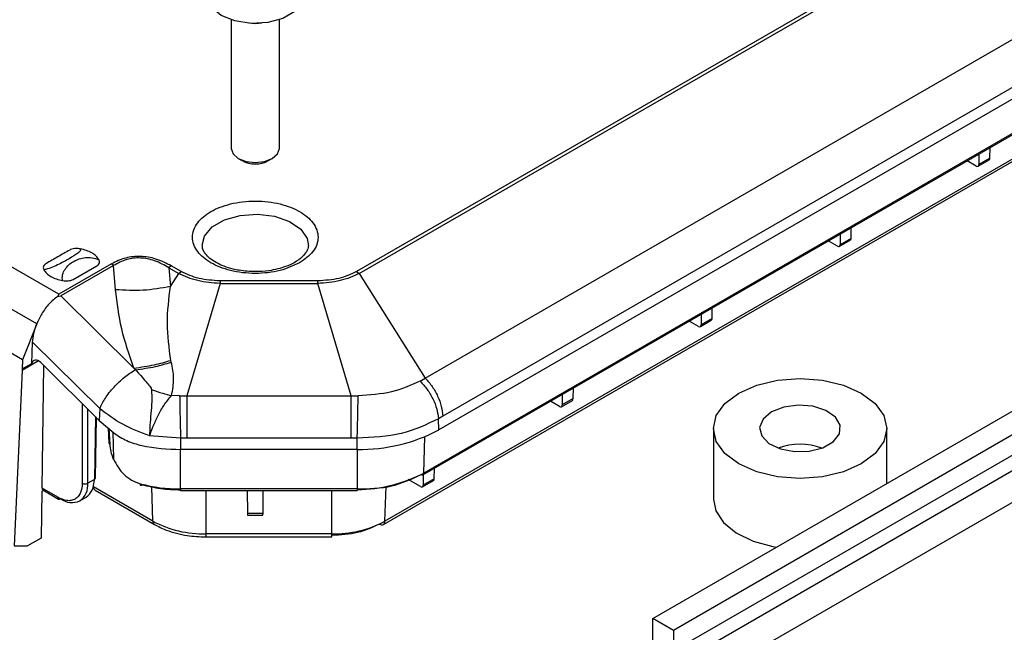
# Model space of a CAD drawing. Units: millimetres. Extents: x 5 to 292, y 5 to 205.
# Drawn here: x 231 to 257, y 133 to 149 of the extents above; entities that cross this region are included whole.
import ezdxf

# ---------------------------------------------------------------- set-up
doc = ezdxf.new("R2010")
doc.units = ezdxf.units.MM

msp = doc.modelspace()

# ---------------------------------------------------------------- linework, layer by layer
at = {"color": 7, "linetype": 'Continuous', "lineweight": 25}
for p, q in [((272.9989, 161.2587), (239.7889, 142.087)), ((239.8516, 142.0374), (273.0617, 161.2092)), ((241.5713, 139.3172), (276.0033, 159.1944)), ((276.5841, 157.984), (241.9254, 137.9759)), ((276.4585, 158.2091), (242.0265, 138.3319)), ((241.5104, 136.8105), (276.169, 156.8185)), ((276.1897, 156.8615), (241.5311, 136.8535)), ((240.4837, 135.5186), (274.205, 154.9855)), ((274.2464, 155.0714), (240.525, 135.6045)), ((232.0582, 141.4978), (217.6199, 149.8328)), ((231.4845, 140.7271), (216.9888, 149.0952)), ((236.5327, 148.6278), (236.5327, 145.2827)), ((237.7827, 145.2827), (237.7827, 148.6278)), ((241.5719, 128.5193), (276.2305, 148.5274)), ((276.5841, 148.3233), (241.9254, 128.3152)), ((231.1156, 139.7977), (216.6199, 148.1659)), ((277.1144, 147.813), (242.4558, 127.805)), ((256.2296, 145.0316), (256.2338, 145.3102)), ((236.7155, 145.0277), (236.8132, 144.9713)), ((237.5022, 144.9713), (237.5998, 145.0277)), ((247.4814, 133.0738), (268.3411, 145.1158)), ((255.8754, 144.8278), (255.6368, 144.9655)), ((255.9252, 144.8227), (256.2084, 144.9862)), ((255.9455, 145.1437), (255.9455, 144.8676)), ((256.2296, 145.0316), (255.9455, 144.8676)), ((268.8714, 144.8097), (248.0118, 132.7677)), ((252.6233, 142.9497), (252.6275, 143.2283)), ((252.319, 142.7409), (252.6022, 142.9044)), ((252.3393, 143.0619), (252.3393, 142.7857)), ((252.6233, 142.9497), (252.3393, 142.7857)), ((252.2692, 142.746), (252.0306, 142.8837)), ((233.424, 142.2862), (232.0582, 141.4978)), ((233.4799, 142.2435), (232.1136, 141.4547)), ((232.4303, 141.8835), (233.0463, 142.2391)), ((233.4799, 142.2435), (233.424, 142.2862)), ((233.5321, 141.6163), (233.4799, 142.2435)), ((234.9782, 142.2344), (234.9155, 142.1849)), ((234.9155, 142.1849), (234.956, 141.6976)), ((234.9155, 142.1849), (235.1708, 142.0374)), ((235.2336, 142.087), (234.9782, 142.2344)), ((234.956, 141.6976), (235.1708, 142.0374)), ((235.1708, 142.0374), (235.2336, 142.087)), ((239.7889, 142.087), (239.8516, 142.0374)), ((239.8516, 142.0374), (241.5713, 139.3172)), ((236.2426, 141.7811), (235.3785, 138.8564)), ((238.7798, 141.8457), (236.2426, 141.8457)), ((236.2426, 141.8457), (236.2426, 141.7811)), ((236.2426, 141.7811), (238.7798, 141.7811)), ((238.7798, 141.7811), (238.7798, 141.8457)), ((239.6439, 138.8564), (238.7798, 141.7811)), ((232.0582, 141.4978), (232.0308, 141.4461)), ((234.0087, 139.5819), (232.1136, 141.4547)), ((249.0171, 140.8679), (249.0213, 141.1465)), ((248.733, 140.9801), (248.733, 140.7039)), ((249.0171, 140.8679), (248.733, 140.7039)), ((231.4845, 140.7271), (231.1156, 139.7977)), ((248.6629, 140.6641), (248.4243, 140.8018)), ((248.7127, 140.6591), (248.9959, 140.8225)), ((231.3538, 139.7038), (231.3769, 140.2514)), ((233.1204, 138.5284), (231.3769, 140.2514)), ((231.1156, 139.7977), (231.1086, 139.5622)), ((231.1086, 139.5622), (231.3538, 139.7038)), ((233.1074, 138.2219), (231.5883, 139.7233)), ((231.6213, 136.4598), (231.6699, 139.6426)), ((234.0087, 139.5819), (234.045, 139.538)), ((234.9769, 139.7314), (234.9678, 139.7813)), ((231.1027, 139.5215), (230.8976, 134.9589)), ((241.4373, 139.2444), (241.5713, 139.3172)), ((245.4108, 138.786), (245.415, 139.0646)), ((235.1948, 138.8595), (234.9844, 138.8664)), ((235.1948, 138.8595), (235.3785, 138.8564)), ((235.3785, 138.8564), (239.6439, 138.8564)), ((239.6439, 138.8564), (239.8277, 138.8595)), ((245.1268, 138.8982), (245.1268, 138.622)), ((245.0567, 138.5823), (244.8181, 138.72)), ((245.1065, 138.5772), (245.3897, 138.7407)), ((245.4108, 138.786), (245.1268, 138.622)), ((233.0112, 136.7237), (233.0348, 138.2937)), ((233.1204, 138.5284), (233.1074, 138.2219)), ((242.0265, 138.3319), (241.9132, 138.2647)), ((233.1074, 138.2219), (233.4822, 137.8975)), ((241.9254, 137.9759), (241.9132, 138.2647)), ((233.3347, 138.0252), (233.3584, 137.6334)), ((235.2183, 137.7604), (234.412, 137.817)), ((249.0498, 138.0129), (249.0498, 136.1756)), ((253.5498, 136.577), (253.5498, 138.0129)), ((235.3785, 137.7622), (235.2183, 137.7604)), ((235.2183, 137.7604), (235.2183, 137.4687)), ((239.6439, 137.7622), (235.3785, 137.7622)), ((239.8041, 137.7604), (239.6439, 137.7622)), ((239.8041, 137.4687), (239.8041, 137.7604)), ((239.8041, 137.4687), (235.2183, 137.4687)), ((241.5205, 136.8164), (241.5205, 136.5402)), ((241.8046, 136.7042), (241.8088, 136.9828)), ((232.982, 136.6906), (232.809, 136.5907)), ((241.4504, 136.5004), (241.1273, 136.687)), ((241.5002, 136.4954), (241.7834, 136.6589)), ((241.8046, 136.7042), (241.5205, 136.5402)), ((231.6201, 136.3789), (231.6016, 135.1647)), ((231.6201, 136.3789), (231.6615, 136.4028)), ((232.0311, 136.2232), (231.6213, 136.4598)), ((231.6412, 136.4145), (232.0519, 136.1774)), ((234.4975, 135.6045), (232.9593, 136.4925)), ((233.0006, 136.4066), (234.5388, 135.5186)), ((239.8041, 136.4405), (235.2183, 136.4405)), ((235.2183, 136.4011), (239.8041, 136.4011)), ((236.9504, 136.4011), (236.9568, 135.8054)), ((237.3585, 135.8054), (237.3649, 136.4011)), ((232.6018, 136.1329), (232.7812, 136.2364)), ((237.3585, 135.8054), (236.9568, 135.8054)), ((236.9575, 135.7638), (237.3578, 135.7638)), ((239.1414, 135.2737), (235.8811, 135.2737)), ((231.6016, 135.1647), (231.248, 134.9606)), ((235.8811, 135.1947), (239.1414, 135.1947)), ((230.8976, 134.9589), (231.248, 134.9606)), ((248.0118, 132.7677), (247.4814, 133.0738)), ((247.4814, 131.9309), (247.4814, 133.0738)), ((248.0118, 132.7677), (248.0118, 132.237))]:
    msp.add_line(p, q, dxfattribs=at)
at = {"color": 8, "linetype": 'Continuous', "lineweight": 25}
for p, q in [((231.5298, 139.768), (231.1027, 139.5215)), ((232.6675, 138.6566), (232.6675, 136.5907)), ((232.809, 136.5907), (232.809, 138.5169)), ((233.0065, 138.3217), (232.982, 136.6906)), ((233.3874, 137.598), (233.363, 138.0006)), ((233.4586, 137.9179), (233.4801, 137.2191)), ((241.5311, 136.8535), (241.5601, 137.7964)), ((235.2183, 136.4405), (235.2183, 137.4687)), ((239.8041, 137.4687), (239.8041, 136.4405)), ((234.4975, 135.6045), (234.4699, 136.4991)), ((240.525, 135.6045), (240.5527, 136.5054)), ((235.2183, 136.4405), (235.2183, 136.4011)), ((235.8811, 135.2737), (235.8811, 136.4011)), ((239.1414, 135.2737), (239.1414, 136.4011)), ((239.8041, 136.4405), (239.8041, 136.4011)), ((235.8811, 135.1947), (235.8811, 135.2737)), ((239.1414, 135.1947), (239.1414, 135.2737))]:
    msp.add_line(p, q, dxfattribs=at)
at = {"color": 7, "linetype": 'Continuous', "lineweight": 25, "flags": 128}
for points in [[(238.4053, 149.2973), (238.3651, 149.0659), (238.1816, 148.8388), (237.8746, 148.6616), (237.4812, 148.5557), (237.0487, 148.5338), (236.6294, 148.5987), (236.2738, 148.7424), (236.0248, 148.9477), (235.9124, 149.1898), (235.9101, 149.2973)], [(237.3245, 148.5375), (237.1577, 148.5244), (236.9908, 148.5375)], [(236.5327, 145.2827), (236.5802, 145.1447), (236.7157, 145.0276), (236.9185, 144.9494), (237.1577, 144.9219), (237.3969, 144.9494), (237.5996, 145.0276)], [(237.5996, 145.0276), (237.7351, 145.1447), (237.7827, 145.2827)], [(249.7088, 138.9313), (250.1748, 139.1377), (250.7175, 139.2675), (251.2998, 139.3118), (251.8822, 139.2675), (252.4248, 139.1377), (252.8908, 138.9313), (253.2484, 138.6623), (253.4731, 138.349), (253.5498, 138.0129), (253.4731, 137.6767), (253.2484, 137.3634), (252.8908, 137.0944), (252.4248, 136.888), (251.8822, 136.7582), (251.2998, 136.714), (250.7175, 136.7582), (250.1748, 136.888), (249.7088, 137.0944), (249.3513, 137.3634), (249.1265, 137.6767), (249.0498, 138.0129), (249.1265, 138.349), (249.3513, 138.6623), (249.7088, 138.9313)], [(250.5573, 138.4415), (250.3393, 138.2577), (250.2509, 138.0409), (250.3042, 137.8202), (250.492, 137.6256), (250.7889, 137.4833), (251.1547, 137.4125), (251.5402, 137.4228), (251.8932, 137.5128), (252.1661, 137.6703), (252.3219, 137.8741), (252.3397, 138.0966), (252.2171, 138.3078), (251.9706, 138.4792), (251.6335, 138.5876), (251.2513, 138.6184), (250.8757, 138.5674), (250.5573, 138.4415)], [(249.0498, 136.1756), (249.1108, 135.8752), (249.3126, 135.5665), (249.6426, 135.2971), (250.0795, 135.0844), (250.5951, 134.9421), (250.689, 134.9255)]]:
    msp.add_lwpolyline(points, dxfattribs=at)
at = {"color": 8, "linetype": 'Continuous', "lineweight": 25, "flags": 128}
msp.add_lwpolyline([(235.779, 142.7697), (235.8361, 143.0099), (236.0355, 143.2453), (236.3564, 143.4306), (236.7642, 143.5457), (237.2147, 143.5781), (237.6589, 143.5243), (238.0488, 143.3902), (238.3422, 143.1902), (238.5072, 142.9461), (238.5359, 142.7576)], dxfattribs=at)
at = {"color": 7, "linetype": 'Continuous', "lineweight": 25}
for centre, radius, start, end in [((237.1577, 145.6083), 0.7242, 241.60816, 298.40918), ((239.8906, 141.7965), 4.3287, 268.8559, 298.04024), ((235.2106, 142.4873), 5.0186, 258.52969, 270.08855), ((251.2998, 135.9033), 1.6967, 70.49263, 109.50737), ((239.8745, 139.9638), 3.5239, 268.8559, 298.04024), ((241.4896, 136.8554), 0.0495, 233.82896, 294.86058), ((232.7383, 136.7272), 0.1537, 242.60967, 297.39033), ((235.2046, 140.4289), 3.9884, 254.93126, 270.19693), ((232.0726, 136.2233), 0.0503, 245.69288, 305.61758), ((232.3948, 136.5913), 0.503, 234.38242, 294.30712), ((235.8247, 138.0965), 2.8234, 241.95976, 271.1441), ((239.1978, 138.0965), 2.8234, 268.8559, 298.04024), ((240.4418, 135.6053), 0.0963, 232.88828, 295.80126)]:
    msp.add_arc(centre, radius, start, end, dxfattribs=at)
at = {"color": 8, "linetype": 'Continuous', "lineweight": 25}
for centre, radius, start, end in [((241.4824, 136.8504), 0.0488, 305.03294, 3.57447), ((232.319, 136.5366), 0.493, 305.01333, 6.29885), ((233.0566, 136.4864), 0.0975, 176.42553, 234.96706), ((232.0787, 136.2172), 0.048, 172.74417, 235.94365), ((234.5946, 135.5984), 0.0973, 176.39316, 235.36162), ((240.4277, 135.5984), 0.0975, 305.03294, 3.57447)]:
    msp.add_arc(centre, radius, start, end, dxfattribs=at)
at = {"color": 7, "linetype": 'Continuous', "lineweight": 25}
for centre, major_axis, ratio, start_param, end_param in [((256.1589, 145.0731), (-0.0493, 0.087), 0.5823971, 3.1460335, 3.9227863), ((255.8748, 144.9091), (-0.0506, 0.0862), 0.572322, 2.3519872, 3.9140569), ((252.5526, 142.9912), (-0.0493, 0.087), 0.5823971, 3.1460335, 3.9227863), ((252.2685, 142.8273), (-0.0506, 0.0862), 0.572322, 2.3519872, 3.9140569), ((248.9464, 140.9094), (-0.0493, 0.087), 0.5823971, 3.1460335, 3.9227863), ((248.6623, 140.7454), (-0.0506, 0.0862), 0.572322, 2.3519872, 3.9140569), ((231.524, 139.557), (-0.1151, 0.2221), 0.6054487, 5.2037256, 6.8681181), ((231.2794, 139.4158), (-0.1182, 0.2204), 0.5971634, 0.5760432, 0.7867443), ((245.0561, 138.6636), (-0.0506, 0.0862), 0.572322, 2.3519872, 3.9140569), ((245.3401, 138.8276), (-0.0493, 0.087), 0.5823971, 3.1460335, 3.9227863), ((241.4498, 136.5817), (-0.0506, 0.0862), 0.572322, 2.3519872, 3.9140569), ((241.7339, 136.7457), (-0.0493, 0.087), 0.5823971, 3.1460335, 3.9227863), ((231.692, 136.5006), (0.0513, 0.0859), 0.56722, 2.3645419, 3.1500213), ((236.9568, 135.8638), (-0.0007, 0.1), 0.0050377, 2.1948902, 3.1415568), ((237.3585, 135.8638), (0.0007, 0.1), 0.0050377, 3.1416286, 4.0882951)]:
    msp.add_ellipse(centre, major_axis=major_axis, ratio=ratio, start_param=start_param, end_param=end_param, dxfattribs=at)
for points, knots in [([(238.3094, 142.3149), (238.4387, 142.4075), (238.6384, 142.5503), (238.7635, 142.7881), (238.7977, 142.9796), (238.7642, 143.1719), (238.6347, 143.407), (238.3373, 143.6608), (237.8978, 143.8324), (237.4905, 143.9072), (237.1578, 143.9264), (236.8249, 143.9072), (236.4176, 143.8324), (235.978, 143.6608), (235.6808, 143.4071), (235.5511, 143.1719), (235.5179, 142.9798), (235.5511, 142.7877), (235.6807, 142.5526), (235.978, 142.2988), (236.4176, 142.1272), (236.8248, 142.0524), (237.1578, 142.033), (237.4897, 142.0528), (237.9015, 142.1249), (238.1491, 142.2403), (238.3094, 142.3149)], [0, 0, 0, 0, 0.0598607, 0.0924172, 0.125, 0.1575565, 0.1901393, 0.25, 0.3098607, 0.3424172, 0.375, 0.4075565, 0.4401393, 0.5, 0.5598607, 0.5924172, 0.625, 0.6575565, 0.6901393, 0.75, 0.8098607, 0.8424172, 0.875, 0.9075565, 0.9401393, 1, 1, 1, 1]), ([(232.6129, 142.6779), (232.6171, 142.6605), (232.6254, 142.6259), (232.5285, 142.5447), (232.3378, 142.4241), (232.0813, 142.2869), (231.8509, 142.1788), (231.7305, 142.1487), (231.6703, 142.1337)], [0, 0, 0, 0, 0.1252359, 0.2506893, 0.5004289, 0.7495739, 0.8749449, 1, 1, 1, 1]), ([(232.3394, 142.6473), (232.2367, 142.5881), (232.0313, 142.4695), (231.826, 142.3509), (231.7233, 142.2916)], [0, 0, 0, 0, 0.4999931, 1, 1, 1, 1]), ([(232.6131, 142.6784), (232.5789, 142.6823), (232.5183, 142.6893), (232.4288, 142.6822), (232.3731, 142.664), (232.3461, 142.6506), (232.3394, 142.6473)], [0, 0, 0, 0, 0.3561353, 0.6326571, 0.9101938, 1, 1, 1, 1]), ([(233.0991, 142.3971), (233.0772, 142.4292), (233.0335, 142.4934), (232.9193, 142.574), (232.7797, 142.64), (232.6685, 142.6652), (232.6129, 142.6778)], [0, 0, 0, 0, 0.2499093, 0.4999945, 0.7498998, 1, 1, 1, 1]), ([(237.1577, 142.0854), (237.0161, 142.0919), (236.8179, 142.1009), (236.5488, 142.1579), (236.3424, 142.2215), (236.1369, 142.3174), (235.9706, 142.4306), (235.8531, 142.5548), (235.7886, 142.6695), (235.786, 142.736), (235.7848, 142.7668)], [0, 0, 0, 0, 0.18721873, 0.26190177, 0.3824132, 0.50216054, 0.62580136, 0.75179938, 0.88500124, 1, 1, 1, 1]), ([(238.5337, 142.76), (238.5343, 142.7563), (238.5416, 142.7058), (238.5007, 142.615), (238.3847, 142.4612), (238.1949, 142.3234), (237.9655, 142.2188), (237.7383, 142.1501), (237.4759, 142.0978), (237.2752, 142.09), (237.1577, 142.0854)], [0, 0, 0, 0, 0.0137644, 0.1860161, 0.3267046, 0.4934436, 0.6280938, 0.7315689, 0.8427684, 1, 1, 1, 1]), ([(232.1564, 141.853), (232.1521, 141.8772), (232.1429, 141.9289), (232.1587, 142.0307), (232.2337, 142.1957), (232.4327, 142.3701), (232.6872, 142.4533), (232.9181, 142.4572), (233.0388, 142.4171), (233.0991, 142.3972)], [0, 0, 0, 0, 0.0586054, 0.1255091, 0.2497099, 0.5009848, 0.7494517, 0.8748101, 1, 1, 1, 1]), ([(233.0463, 142.2391), (233.0618, 142.2502), (233.0927, 142.2723), (233.1132, 142.3134), (233.1173, 142.3559), (233.1051, 142.3832), (233.0989, 142.3971)], [0, 0, 0, 0, 0.2507894, 0.5009326, 0.7455108, 1, 1, 1, 1]), ([(234.9782, 142.2344), (234.8512, 142.3004), (234.6703, 142.3945), (234.3837, 142.4643), (234.1814, 142.4861), (233.9811, 142.4785), (233.7072, 142.4284), (233.54, 142.3445), (233.424, 142.2862)], [0, 0, 0, 0, 0.28603111, 0.40765309, 0.52092084, 0.63103996, 0.74387167, 1, 1, 1, 1]), ([(234.9155, 142.1849), (234.7981, 142.2525), (234.6319, 142.3483), (234.3649, 142.4215), (234.1779, 142.4447), (233.9928, 142.4375), (233.738, 142.3866), (233.586, 142.3023), (233.4799, 142.2435)], [0, 0, 0, 0, 0.2912785, 0.4125899, 0.5235845, 0.6312356, 0.7426426, 1, 1, 1, 1]), ([(231.7233, 142.2916), (231.7029, 142.2763), (231.6651, 142.2479), (231.6501, 142.1905), (231.6625, 142.154), (231.6694, 142.1336)], [0, 0, 0, 0, 0.3398958, 0.6295456, 1, 1, 1, 1]), ([(231.6703, 142.1337), (231.6922, 142.1016), (231.7359, 142.0374), (231.8501, 141.9569), (231.9897, 141.8909), (232.1008, 141.8656), (232.1564, 141.853)], [0, 0, 0, 0, 0.249906, 0.4999945, 0.7499031, 1, 1, 1, 1]), ([(232.1564, 141.853), (232.1805, 141.8495), (232.2279, 141.8425), (232.3022, 141.8451), (232.3736, 141.8567), (232.4117, 141.8747), (232.4302, 141.8835)], [0, 0, 0, 0, 0.2537783, 0.4993901, 0.7559595, 1, 1, 1, 1]), ([(236.2426, 141.7811), (236.1439, 141.7855), (235.9464, 141.7942), (235.6624, 141.8475), (235.396, 141.9256), (235.2459, 142.0001), (235.1708, 142.0374)], [0, 0, 0, 0, 0.2493707, 0.499073, 0.7492124, 1, 1, 1, 1]), ([(236.2426, 141.8457), (236.0543, 141.8573), (235.677, 141.8805), (235.3816, 142.0181), (235.2336, 142.087)], [0, 0, 0, 0, 0.49908982, 1, 1, 1, 1]), ([(239.8516, 142.0374), (239.7768, 142.0002), (239.627, 141.9259), (239.3608, 141.8478), (239.0766, 141.7943), (238.8788, 141.7855), (238.7798, 141.7811)], [0, 0, 0, 0, 0.2499805, 0.5, 0.7500195, 1, 1, 1, 1]), ([(234.0087, 139.5819), (233.8896, 139.9212), (233.6514, 140.6), (233.5719, 141.2774), (233.5321, 141.6163)], [0, 0, 0, 0, 0.49985117, 1, 1, 1, 1]), ([(234.9678, 139.7813), (234.9236, 140.1029), (234.8353, 140.7453), (234.9158, 141.3804), (234.956, 141.6976)], [0, 0, 0, 0, 0.5005581, 1, 1, 1, 1]), ([(232.0308, 141.4461), (231.9547, 141.3856), (231.8026, 141.2647), (231.6108, 141.0044), (231.5252, 140.8166), (231.4845, 140.7271)], [0, 0, 0, 0, 0.3438602, 0.6873457, 1, 1, 1, 1]), ([(232.0308, 141.4461), (232.0571, 141.4492), (232.0849, 141.4524), (232.1123, 141.4546), (232.1136, 141.4547)], [0, 0, 0, 0, 0.9492036, 1, 1, 1, 1]), ([(231.3769, 140.2514), (231.384, 140.3284), (231.398, 140.4819), (231.4557, 140.6455), (231.4845, 140.7271)], [0, 0, 0, 0, 0.5015472, 1, 1, 1, 1]), ([(234.0087, 139.5819), (234.1864, 139.6049), (234.5039, 139.6461), (234.826, 139.74), (234.9678, 139.7813)], [0, 0, 0, 0, 0.559861, 1, 1, 1, 1]), ([(234.045, 139.538), (234.2177, 139.5608), (234.5262, 139.6015), (234.8391, 139.6917), (234.9769, 139.7314)], [0, 0, 0, 0, 0.559869, 1, 1, 1, 1]), ([(234.9844, 138.8665), (235.012, 139.0165), (235.0658, 139.3085), (235.006, 139.5931), (234.9769, 139.7314)], [0, 0, 0, 0, 0.5139989, 1, 1, 1, 1]), ([(234.045, 139.538), (234.1369, 139.4355), (234.2631, 139.2947), (234.4024, 139.1366), (234.4521, 139.0656), (234.461, 139.0336), (234.4648, 139.0198)], [0, 0, 0, 0, 0.6155194, 0.8457596, 0.9331965, 1, 1, 1, 1]), ([(241.4373, 139.2444), (241.5004, 139.1749), (241.6265, 139.0359), (241.7747, 138.7806), (241.88, 138.5141), (241.9022, 138.3479), (241.9132, 138.2647)], [0, 0, 0, 0, 0.2500526, 0.5, 0.7499474, 1, 1, 1, 1]), ([(234.4648, 139.0198), (234.4693, 138.9192), (234.478, 138.7242), (234.4481, 138.4024), (234.4218, 138.09), (234.4153, 137.9076), (234.412, 137.817)], [0, 0, 0, 0, 0.2659244, 0.5153728, 0.75932, 1, 1, 1, 1]), ([(234.412, 137.817), (234.4431, 137.8996), (234.5056, 138.0658), (234.6342, 138.3482), (234.786, 138.6333), (234.917, 138.7873), (234.9844, 138.8665)], [0, 0, 0, 0, 0.2417664, 0.4864654, 0.7360438, 1, 1, 1, 1]), ([(234.4648, 139.0198), (234.5616, 138.9875), (234.7344, 138.9298), (234.908, 138.8858), (234.9844, 138.8665)], [0, 0, 0, 0, 0.559959, 1, 1, 1, 1]), ([(235.1948, 138.8595), (235.1959, 138.7746), (235.1983, 138.6049), (235.204, 138.3129), (235.2109, 138.0195), (235.2158, 137.8468), (235.2183, 137.7604)], [0, 0, 0, 0, 0.2500526, 0.5, 0.7499474, 1, 1, 1, 1]), ([(239.8041, 137.7604), (239.8066, 137.8468), (239.8116, 138.0195), (239.8184, 138.3129), (239.8242, 138.6049), (239.8265, 138.7746), (239.8277, 138.8595)], [0, 0, 0, 0, 0.2500526, 0.5, 0.7499474, 1, 1, 1, 1]), ([(234.412, 137.817), (234.1718, 137.9095), (233.6904, 138.095), (233.3106, 138.3837), (233.1204, 138.5284)], [0, 0, 0, 0, 0.4989971, 1, 1, 1, 1]), ([(233.4822, 137.8975), (233.5924, 137.8234), (233.8169, 137.6724), (234.0791, 137.6038), (234.2126, 137.5689)], [0, 0, 0, 0, 0.49089227, 1, 1, 1, 1]), ([(233.3588, 137.6357), (233.3601, 137.6288), (233.3628, 137.6143), (233.379, 137.6036), (233.3874, 137.598)], [0, 0, 0, 0, 0.4769933, 1, 1, 1, 1]), ([(233.4801, 137.2191), (233.4558, 137.2845), (233.4072, 137.4154), (233.394, 137.5371), (233.3874, 137.598)], [0, 0, 0, 0, 0.4999807, 1, 1, 1, 1]), ([(233.4893, 137.2579), (233.4804, 137.2517), (233.4626, 137.2393), (233.4558, 137.2263), (233.4621, 137.2193), (233.4741, 137.2192), (233.4801, 137.2191)], [0, 0, 0, 0, 0.2798174, 0.5591106, 0.7795164, 1, 1, 1, 1]), ([(233.4801, 137.2191), (233.5157, 137.1465), (233.5875, 137.0001), (233.7491, 136.809), (233.9443, 136.6571), (234.0932, 136.6042), (234.1677, 136.5777)], [0, 0, 0, 0, 0.246258, 0.4960587, 0.7476041, 1, 1, 1, 1]), ([(232.6675, 136.5907), (232.659, 136.5032), (232.6458, 136.3682), (232.5666, 136.2427), (232.4844, 136.1732), (232.3831, 136.1367), (232.2348, 136.1308), (232.1112, 136.1869), (232.0311, 136.2232)], [0, 0, 0, 0, 0.2394429, 0.3696263, 0.4999999, 0.6301834, 0.7605571, 1, 1, 1, 1]), ([(232.7661, 136.2277), (232.8268, 136.2786), (232.9484, 136.3803), (232.9708, 136.5872), (232.982, 136.6906)], [0, 0, 0, 0, 0.4999132, 1, 1, 1, 1]), ([(232.982, 136.6906), (232.9905, 136.6964), (233.0071, 136.7079), (233.0098, 136.7227), (233.0111, 136.73)], [0, 0, 0, 0, 0.507302, 1, 1, 1, 1]), ([(234.5397, 135.5192), (234.6386, 135.4678), (234.8155, 135.3761), (235.108, 135.2869), (235.4519, 135.2131), (235.7144, 135.2019), (235.8811, 135.1947)], [0, 0, 0, 0, 0.2618872, 0.4681052, 0.6621976, 1, 1, 1, 1])]:
    msp.add_open_spline(points, degree=3, knots=knots, dxfattribs=at)
for points in [[(239.7889, 142.087), (239.6412, 142.0182), (239.3458, 141.8807), (238.9685, 141.8574), (238.7798, 141.8457)], [(234.956, 141.6976), (234.7193, 141.6561), (234.2459, 141.5729), (233.77, 141.6018), (233.5321, 141.6163)], [(233.1204, 138.5284), (233.1628, 138.6175), (233.2476, 138.7956), (233.4834, 139.0893), (233.7629, 139.3582), (233.951, 139.4781), (234.045, 139.538)], [(241.5713, 139.3172), (241.6331, 139.2474), (241.7567, 139.1077), (241.8991, 138.8509), (241.9991, 138.5829), (242.0173, 138.4156), (242.0265, 138.3319)], [(241.4373, 139.2444), (241.1991, 139.1359), (240.7226, 138.9191), (240.126, 138.8793), (239.8277, 138.8595)], [(235.3785, 138.8564), (235.3785, 138.7717), (235.3785, 138.6025), (235.3785, 138.3116), (235.3785, 138.0198), (235.3785, 137.848), (235.3785, 137.7622)], [(239.6439, 137.7622), (239.6439, 137.848), (239.6439, 138.0198), (239.6439, 138.3116), (239.6439, 138.6025), (239.6439, 138.7717), (239.6439, 138.8564)], [(241.9132, 138.2647), (241.6053, 138.1159), (240.9893, 137.8183), (240.1992, 137.7797), (239.8041, 137.7604)], [(239.8041, 136.4194), (240.1143, 136.4379), (240.7346, 136.4748), (241.2185, 136.7019), (241.4604, 136.8155)], [(234.1677, 136.5777), (234.1685, 136.5682), (234.1702, 136.5493), (234.1802, 136.5355), (234.1942, 136.5344), (234.2052, 136.5454), (234.2107, 136.5509)], [(234.2107, 136.5509), (234.3723, 136.5128), (234.6955, 136.4365), (235.044, 136.4251), (235.2183, 136.4194)], [(240.3837, 135.5285), (240.2022, 135.4433), (239.8393, 135.273), (239.374, 135.2453), (239.1414, 135.2314)]]:
    msp.add_open_spline(points, degree=3, dxfattribs=at)

doc.saveas('drawing.dxf')
